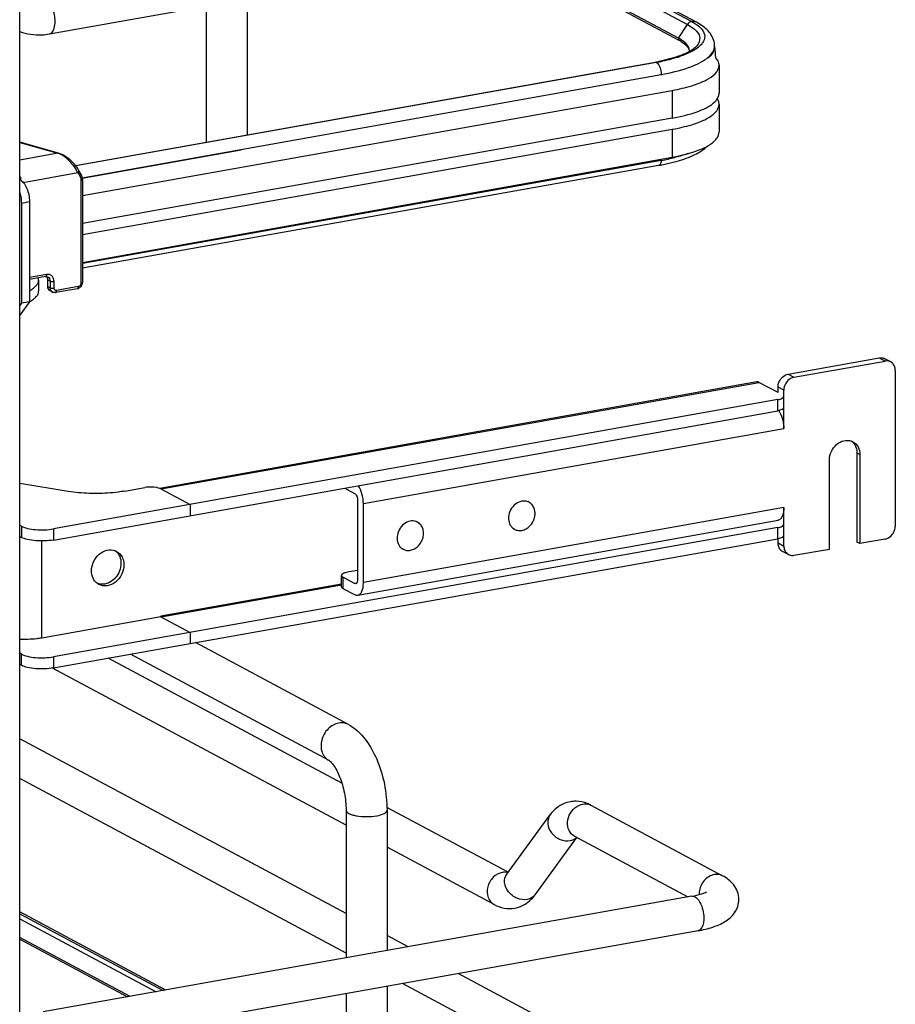
# Model space of a CAD drawing. Units: inches. Extents: x 0 to 17, y 0 to 11.
# Drawn here: x 4.8 to 5.5, y 6.3 to 7.1 of the extents above; entities that cross this region are included whole.
import ezdxf

# ---------------------------------------------------------------- set-up
doc = ezdxf.new("R2010")
doc.units = ezdxf.units.IN
doc.header["$LTSCALE"] = 0.935
doc.header["$MEASUREMENT"] = 0
doc.layers.get('0').update_dxf_attribs({"linetype": 'CONTINUOUS'})

msp = doc.modelspace()

# ---------------------------------------------------------------- linework, layer by layer
at = {"color": 7, "linetype": 'Continuous'}
for p, q in [((4.77845, 3.6346), (4.77845, 7.75188)), ((4.80343, 7.09561), (5.34917, 7.19298)), ((5.33283, 7.09195), (5.19535, 7.16553)), ((5.21726, 7.16944), (5.34027, 7.10361)), ((5.2232, 7.1705), (5.34382, 7.10602)), ((5.34777, 7.10544), (5.22546, 7.1709)), ((5.19326, 7.16516), (5.33306, 7.09033)), ((4.96973, 7.12528), (4.96973, 7.01065)), ((4.93528, 7.11913), (4.93528, 7.0045)), ((5.33283, 7.09195), (5.34027, 7.10361)), ((5.34027, 7.10361), (5.3434, 7.10174)), ((5.3434, 7.10174), (5.34597, 7.09982)), ((5.34382, 7.10602), (5.34691, 7.1042)), ((5.33486, 7.08931), (5.33785, 7.08719)), ((5.33785, 7.08719), (5.33902, 7.08612)), ((5.33969, 7.08683), (5.33789, 7.0886)), ((5.34203, 7.08134), (5.34177, 7.08319)), ((5.34719, 7.08289), (5.34438, 7.08118)), ((5.34956, 7.08463), (5.34719, 7.08289)), ((5.36291, 7.08313), (5.36226, 7.08112)), ((5.36309, 7.08549), (5.36309, 7.08488)), ((5.34379, 7.08203), (5.33921, 7.07953)), ((4.82542, 6.9849), (5.31305, 7.0719)), ((5.31404, 7.07167), (4.82568, 6.98458)), ((5.31305, 7.0719), (5.31392, 7.07174)), ((5.31562, 7.07024), (5.3161, 7.06954)), ((5.36686, 7.06926), (5.36686, 7.04586)), ((4.83096, 6.97454), (5.31822, 7.06148)), ((5.31822, 7.06148), (5.31822, 7.06087)), ((4.83122, 6.95965), (5.32749, 7.04819)), ((5.32749, 7.04819), (5.32749, 7.02478)), ((5.36656, 7.03862), (5.36539, 7.04118)), ((5.36656, 7.04374), (5.36686, 7.04586)), ((5.36212, 7.03754), (5.36404, 7.0394)), ((5.36686, 7.0365), (5.36656, 7.03862)), ((5.36686, 7.0365), (5.36686, 7.01309)), ((5.32749, 7.02478), (4.83122, 6.93624)), ((4.83122, 6.92688), (5.32749, 7.01542)), ((5.32749, 7.01542), (5.32749, 6.99202)), ((4.81121, 6.9953), (4.77845, 7.00447)), ((4.77845, 7.00425), (4.81055, 6.99527)), ((4.81055, 6.99527), (4.77845, 6.98954)), ((4.81121, 6.9953), (4.81055, 6.99527)), ((4.96483, 6.99782), (4.83106, 6.97395)), ((4.83122, 6.90348), (5.32749, 6.99202)), ((5.31822, 6.98926), (4.83122, 6.90237)), ((5.31587, 6.98498), (4.83122, 6.89851)), ((5.32133, 6.98604), (5.3316, 6.98857)), ((4.77845, 6.97522), (4.77922, 6.97536)), ((4.78146, 6.97077), (4.82731, 6.97895)), ((4.82731, 6.97895), (4.82921, 6.97557)), ((4.82999, 6.97242), (4.82999, 6.88582)), ((4.83122, 6.97308), (4.83122, 6.88648)), ((4.77981, 6.95339), (4.78663, 6.95461)), ((4.77981, 6.95339), (4.77981, 6.86915)), ((4.78663, 6.95461), (4.78663, 6.87036)), ((4.80095, 6.89328), (4.78663, 6.89073)), ((4.80015, 6.89152), (4.78663, 6.8891)), ((4.79434, 6.88854), (4.79402, 6.89042)), ((4.79434, 6.88854), (4.79434, 6.87918)), ((4.80015, 6.89152), (4.80087, 6.89157)), ((4.80087, 6.89157), (4.80204, 6.89126)), ((4.80088, 6.89157), (4.80132, 6.89088)), ((4.80177, 6.88886), (4.80177, 6.88325)), ((4.80398, 6.88768), (4.80177, 6.88886)), ((4.80398, 6.88768), (4.80398, 6.88206)), ((4.80734, 6.88178), (4.80734, 6.8874)), ((4.80398, 6.88206), (4.80177, 6.88325)), ((4.80592, 6.87848), (4.80371, 6.87967)), ((4.82695, 6.88132), (4.80868, 6.87806)), ((4.82775, 6.88308), (4.80948, 6.87982)), ((4.78663, 6.87036), (4.77845, 6.85917)), ((4.77981, 6.86915), (4.77845, 6.86728)), ((4.78663, 6.87036), (4.77981, 6.86915)), ((5.42494, 6.8094), (5.50166, 6.82308)), ((5.42987, 6.80676), (5.50658, 6.82045)), ((5.50166, 6.82308), (5.50658, 6.82045)), ((5.51122, 6.81977), (5.5063, 6.8224)), ((5.42494, 6.8094), (5.42987, 6.80676)), ((5.5151, 6.81261), (5.5151, 6.68156)), ((5.39857, 6.80286), (4.89645, 6.71328)), ((4.89748, 6.71279), (5.40039, 6.80251)), ((5.41642, 6.79393), (5.40039, 6.80251)), ((5.41642, 6.79393), (5.41642, 6.79852)), ((5.42134, 6.79588), (5.41642, 6.79852)), ((5.42134, 6.76359), (5.42134, 6.79588)), ((5.41623, 6.78796), (4.80677, 6.67922)), ((5.41623, 6.77859), (5.41623, 6.78796)), ((4.80677, 6.66986), (5.41623, 6.77859)), ((5.0676, 6.70048), (5.42134, 6.76359)), ((5.48281, 6.74308), (5.48281, 6.66819)), ((5.48281, 6.74308), (5.48527, 6.74176)), ((5.4597, 6.66231), (5.4597, 6.7372)), ((5.48527, 6.74176), (5.48527, 6.66687)), ((4.81919, 6.71079), (4.77845, 6.71752)), ((4.86698, 6.71104), (4.88379, 6.71404)), ((4.89363, 6.71404), (4.89126, 6.71434)), ((4.89646, 6.71328), (4.89435, 6.71389)), ((4.89723, 6.71292), (4.89646, 6.71328)), ((4.89748, 6.71279), (4.89693, 6.71303)), ((4.89723, 6.71292), (4.92184, 6.69975)), ((5.05186, 6.71359), (5.06022, 6.70912)), ((5.06268, 6.70312), (5.06268, 6.63666)), ((5.20692, 6.70158), (5.2058, 6.70218)), ((4.92184, 6.69975), (4.92184, 6.69039)), ((5.0676, 6.63402), (5.0676, 6.70048)), ((5.42134, 6.69713), (5.0676, 6.63402)), ((5.42134, 6.66483), (5.42134, 6.69713)), ((5.06281, 6.62344), (5.41655, 6.68654)), ((5.11315, 6.68485), (5.11204, 6.68545)), ((5.41642, 6.68629), (5.41609, 6.68646)), ((5.41642, 6.68629), (5.41642, 6.68652)), ((4.77988, 6.68145), (4.77845, 6.68221)), ((4.77988, 6.68145), (4.77988, 6.67209)), ((5.41623, 6.68031), (4.80677, 6.57157)), ((4.80677, 6.67922), (4.80677, 6.66986)), ((5.19476, 6.67887), (5.19364, 6.67946)), ((5.41623, 6.67095), (5.41623, 6.68031)), ((4.77845, 6.67285), (4.77988, 6.67209)), ((4.79708, 6.5874), (4.79708, 6.66905)), ((4.80677, 6.56221), (5.41623, 6.67095)), ((5.41642, 6.66746), (5.41642, 6.67095)), ((5.50658, 6.67068), (5.48527, 6.66687)), ((5.101, 6.66214), (5.09988, 6.66274)), ((5.41642, 6.66746), (5.42134, 6.66483)), ((5.42522, 6.65767), (5.4203, 6.66031)), ((5.42986, 6.65699), (5.4597, 6.66231)), ((5.48527, 6.66687), (5.48281, 6.66819)), ((5.06268, 6.64427), (5.05398, 6.64272)), ((5.04939, 6.64087), (5.04906, 6.64008)), ((5.04906, 6.63072), (5.04906, 6.64008)), ((5.05037, 6.63856), (5.05037, 6.6292)), ((5.06022, 6.63329), (5.05037, 6.63856)), ((5.04906, 6.63283), (4.89723, 6.60574)), ((4.89748, 6.60514), (5.04906, 6.63218)), ((5.05037, 6.6292), (5.06022, 6.62393)), ((5.06183, 6.63358), (5.06022, 6.63329)), ((5.06108, 6.63313), (5.06022, 6.63329)), ((4.89719, 6.60527), (4.79708, 6.5874)), ((4.89719, 6.60578), (4.89719, 6.60527)), ((4.89748, 6.60514), (4.89723, 6.60574)), ((4.89723, 6.60527), (4.92184, 6.5921)), ((4.92184, 6.5921), (4.92184, 6.58274)), ((5.05499, 6.51466), (4.92631, 6.58354)), ((4.77988, 6.5738), (4.77845, 6.57457)), ((4.77988, 6.56444), (4.77988, 6.5738)), ((4.80677, 6.57157), (4.80677, 6.56221)), ((5.04955, 6.46518), (4.85289, 6.57044)), ((5.03874, 6.48429), (4.87156, 6.57377)), ((4.77845, 6.5652), (4.77988, 6.56444)), ((5.05302, 6.42983), (4.80594, 6.56208)), ((5.05302, 6.35567), (4.77845, 6.50262)), ((5.05302, 6.32217), (4.77845, 6.46913)), ((5.18934, 6.39036), (5.08741, 6.44491)), ((5.25903, 6.44666), (5.36976, 6.38739)), ((5.05302, 6.4425), (5.05302, 6.3183)), ((5.08747, 6.4425), (5.08747, 6.32445)), ((5.18825, 6.38887), (5.22449, 6.4384)), ((5.2451, 6.42062), (5.34046, 6.36958)), ((5.21208, 6.37144), (5.24723, 6.41948)), ((5.17754, 6.36318), (5.08747, 6.41139)), ((5.18915, 6.39011), (5.18623, 6.39042)), ((5.34399, 6.37021), (4.79825, 6.27285)), ((4.90142, 6.29125), (4.77845, 6.35707)), ((4.77845, 6.35538), (4.89904, 6.29083)), ((4.77845, 6.35122), (4.89322, 6.28979)), ((5.34917, 6.34114), (4.80343, 6.24378)), ((5.10537, 6.32764), (5.08747, 6.33723)), ((4.87131, 6.28588), (4.77845, 6.33559)), ((4.77845, 6.33409), (4.86922, 6.28551)), ((5.36976, 6.18613), (5.1474, 6.30515)), ((5.34046, 6.16833), (5.10047, 6.29677)), ((5.05302, 6.28831), (5.05302, 6.16168)), ((5.08747, 6.29445), (5.08747, 6.16168))]:
    msp.add_line(p, q, dxfattribs=at)
for points in [[(5.33283, 7.09195), (5.33278, 7.09188), (5.33274, 7.0918), (5.3327, 7.09171), (5.33267, 7.09163), (5.33264, 7.09154), (5.33262, 7.09146), (5.33261, 7.09137), (5.3326, 7.09128), (5.3326, 7.09119)], [(4.82823, 6.98082), (4.82791, 6.98136), (4.82732, 6.98231), (4.82667, 6.98327), (4.82597, 6.98422), (4.82521, 6.98517), (4.82442, 6.9861), (4.82358, 6.98701), (4.82271, 6.9879), (4.82182, 6.98876), (4.8209, 6.98959), (4.81996, 6.99038), (4.81901, 6.99113), (4.81805, 6.99183), (4.8171, 6.99248), (4.81615, 6.99308), (4.81521, 6.99362), (4.81428, 6.9941), (4.81338, 6.99452), (4.81251, 6.99487), (4.81167, 6.99517), (4.81121, 6.9953)], [(4.83122, 6.97308), (4.83122, 6.97322), (4.83119, 6.97386), (4.83112, 6.97449), (4.831, 6.9751), (4.83085, 6.9757), (4.83066, 6.97628), (4.83042, 6.97684), (4.83015, 6.97738), (4.82823, 6.98081)], [(4.82695, 6.88132), (4.8273, 6.8814), (4.82774, 6.88153), (4.82817, 6.88171), (4.82858, 6.88193), (4.82898, 6.88219), (4.82936, 6.88248), (4.82971, 6.88281), (4.83002, 6.88317), (4.83031, 6.88355), (4.83056, 6.88396), (4.83077, 6.88438), (4.83094, 6.88482), (4.83107, 6.88527), (4.83116, 6.88572), (4.83121, 6.88617), (4.83122, 6.88648)]]:
    msp.add_lwpolyline(points, dxfattribs=at)
for centre, radius, start, end in [((5.31483, 7.05829), 0.03817, 60.26077, 61.85582), ((5.3162, 7.05876), 0.03579, 58.58365, 61.90188), ((5.34674, 7.08549), 0.01635, 359.99454, 8.75694), ((5.35431, 7.08489), 0.00877, 348.41592, 359.9216), ((5.3545, 7.08549), 0.00858, 359.27158, 359.97781), ((5.0765, 7.04911), 0.28888, 5.26057, 7.11579), ((5.33549, 7.08134), 0.00654, 356.66465, 359.98195), ((5.28309, 7.23982), 0.17057, 280.11528, 280.43084), ((5.28463, 7.23161), 0.16221, 280.42212, 281.73156), ((5.28458, 7.23709), 0.16802, 280.09793, 281.94665), ((4.80675, 6.98297), 0.01287, 69.25378, 72.84811), ((5.29046, 7.14942), 0.16253, 281.94021, 283.94905), ((5.28387, 7.16441), 0.18227, 280.11097, 281.10217), ((5.28573, 7.17169), 0.1853, 280.09793, 281.94665), ((4.82123, 7.02236), 0.49809, 356.18935, 356.3184), ((5.28573, 7.1549), 0.17257, 281.10359, 281.9051), ((4.74922, 6.97027), 0.03042, 4.02369, 9.62044), ((5.50802, 6.81379), 0.00678, 47.40189, 61.77287), ((5.41254, 6.80864), 0.02101, 280.11437, 280.66733), ((5.404, 6.7694), 0.01599, 32.17385, 35.78001), ((5.40201, 6.76814), 0.01835, 29.03793, 32.18809), ((5.47472, 6.74365), 0.01003, 61.84461, 69.71604), ((5.47218, 6.74486), 0.01017, 48.79816, 53.72839), ((5.47203, 6.74469), 0.01039, 42.88577, 48.78117), ((4.8901, 6.69419), 0.02015, 77.82176, 79.91542), ((5.20276, 6.69381), 0.00881, 61.87124, 72.5659), ((5.109, 6.67709), 0.00881, 61.87109, 72.56575), ((5.19892, 6.68663), 0.00881, 231.29398, 241.81648), ((5.41254, 6.70099), 0.02101, 280.1144, 280.66158), ((5.41254, 6.69163), 0.02101, 280.1144, 280.66108), ((4.85485, 6.65085), 0.01074, 61.86895, 69.19202), ((5.10516, 6.6699), 0.00881, 231.29383, 241.81633), ((5.4235, 6.66628), 0.00678, 227.40189, 241.77287), ((4.85159, 6.65142), 0.01184, 31.30287, 38.30799), ((5.42843, 6.66365), 0.00678, 227.40189, 241.77287), ((4.85009, 6.64196), 0.01067, 234.37654, 241.845), ((5.24607, 6.42473), 0.02531, 88.92551, 99.8953), ((5.24454, 6.41964), 0.03066, 61.78856, 68.1998), ((5.25428, 6.43779), 0.01005, 61.83106, 66.37791), ((5.18657, 6.37874), 0.01169, 91.63255, 100.13721), ((5.36576, 6.37208), 0.01575, 174.3361, 179.96401), ((5.365, 6.37209), 0.015, 179.99893, 182.00795)]:
    msp.add_arc(centre, radius, start, end, dxfattribs=at)
for points, knots in [([(4.80822, 7.10619), (4.80822, 7.10996), (4.80697, 7.11647), (4.80338, 7.12282), (4.80084, 7.12419)], [0, 0, 0, 0, 0.566011, 1, 1, 1, 1]), ([(4.80343, 7.09561), (4.80415, 7.09574), (4.80615, 7.09692), (4.80787, 7.10088), (4.80822, 7.10426), (4.80822, 7.10619)], [0, 0, 0, 0, 0.178225, 0.528997, 1, 1, 1, 1]), ([(5.34597, 7.09982), (5.34811, 7.098), (5.35211, 7.09326), (5.34968, 7.08746), (5.34803, 7.08554)], [0, 0, 0, 0, 0.525584, 1, 1, 1, 1]), ([(5.34691, 7.1042), (5.34751, 7.10381), (5.3496, 7.10234), (5.35153, 7.10059), (5.35263, 7.09911)], [0, 0, 0, 0, 0.279992, 1, 1, 1, 1]), ([(5.3629, 7.08798), (5.36232, 7.09174), (5.35809, 7.0991), (5.35138, 7.1035), (5.34777, 7.10544)], [0, 0, 0, 0, 0.48141, 1, 1, 1, 1]), ([(4.77843, 7.09773), (4.78431, 7.09553), (4.79296, 7.09427), (4.80133, 7.09523), (4.80343, 7.09561)], [0, 0, 0, 0, 0.746172, 1, 1, 1, 1]), ([(5.35263, 7.09911), (5.3538, 7.09755), (5.35553, 7.09372), (5.35402, 7.08979), (5.35294, 7.08821)], [0, 0, 0, 0, 0.503961, 1, 1, 1, 1]), ([(5.33902, 7.08612), (5.33945, 7.08569), (5.34078, 7.0842), (5.34171, 7.08223), (5.34176, 7.08082)], [0, 0, 0, 0, 0.299568, 1, 1, 1, 1]), ([(5.34803, 7.08554), (5.34778, 7.08525), (5.34651, 7.08392), (5.34501, 7.08282), (5.34379, 7.08203)], [0, 0, 0, 0, 0.208921, 1, 1, 1, 1]), ([(5.35294, 7.08821), (5.35272, 7.0879), (5.35173, 7.08659), (5.35053, 7.08544), (5.34956, 7.08463)], [0, 0, 0, 0, 0.230525, 1, 1, 1, 1]), ([(5.33921, 7.07953), (5.33775, 7.07884), (5.33078, 7.07591), (5.32343, 7.07399), (5.31761, 7.07278)], [0, 0, 0, 0, 0.213622, 1, 1, 1, 1]), ([(5.31822, 7.06148), (5.32593, 7.06285), (5.33915, 7.06599), (5.35185, 7.07154), (5.35644, 7.07502)], [0, 0, 0, 0, 0.575877, 1, 1, 1, 1]), ([(5.33752, 7.07799), (5.33619, 7.07746), (5.33026, 7.0753), (5.32413, 7.07372), (5.31936, 7.07271)], [0, 0, 0, 0, 0.226869, 1, 1, 1, 1]), ([(5.34438, 7.08118), (5.34387, 7.0809), (5.34163, 7.07972), (5.33932, 7.0787), (5.33752, 7.07799)], [0, 0, 0, 0, 0.233991, 1, 1, 1, 1]), ([(5.35644, 7.07502), (5.35704, 7.07547), (5.35912, 7.07717), (5.36095, 7.07923), (5.36186, 7.08092)], [0, 0, 0, 0, 0.28163, 1, 1, 1, 1]), ([(5.36226, 7.08112), (5.36202, 7.08059), (5.36079, 7.07832), (5.35894, 7.07644), (5.35739, 7.07516)], [0, 0, 0, 0, 0.222743, 1, 1, 1, 1]), ([(5.36686, 7.06926), (5.36686, 7.06979), (5.36661, 7.07213), (5.36532, 7.07424), (5.36414, 7.07559)], [0, 0, 0, 0, 0.230471, 1, 1, 1, 1]), ([(5.3161, 7.06954), (5.31644, 7.06899), (5.31768, 7.06648), (5.31822, 7.06363), (5.31822, 7.06148)], [0, 0, 0, 0, 0.231247, 1, 1, 1, 1]), ([(5.32749, 7.04819), (5.33299, 7.04917), (5.34302, 7.05153), (5.35684, 7.05649), (5.36686, 7.06389), (5.36686, 7.06926)], [0, 0, 0, 0, 0.361563, 0.652603, 1, 1, 1, 1]), ([(5.36404, 7.0394), (5.36434, 7.03974), (5.36541, 7.04105), (5.36623, 7.04257), (5.36656, 7.04374)], [0, 0, 0, 0, 0.273468, 1, 1, 1, 1]), ([(5.32749, 7.02478), (5.33459, 7.02605), (5.34662, 7.02894), (5.35818, 7.0342), (5.36212, 7.03754)], [0, 0, 0, 0, 0.582658, 1, 1, 1, 1]), ([(5.32749, 7.01542), (5.33299, 7.0164), (5.34302, 7.01876), (5.35684, 7.02373), (5.36686, 7.03113), (5.36686, 7.0365)], [0, 0, 0, 0, 0.361563, 0.652603, 1, 1, 1, 1]), ([(5.36418, 7.0068), (5.3646, 7.00729), (5.36601, 7.00911), (5.36686, 7.01143), (5.36686, 7.01309)], [0, 0, 0, 0, 0.280469, 1, 1, 1, 1]), ([(5.32749, 6.99202), (5.33534, 6.99342), (5.34817, 6.99657), (5.36068, 7.00276), (5.36418, 7.0068)], [0, 0, 0, 0, 0.59884, 1, 1, 1, 1]), ([(5.3316, 6.98857), (5.33668, 6.99004), (5.34576, 6.99323), (5.3541, 6.99838), (5.35718, 7.00141)], [0, 0, 0, 0, 0.550205, 1, 1, 1, 1]), ([(4.82731, 6.97895), (4.82562, 6.98257), (4.82196, 6.98751), (4.81613, 6.99253), (4.8129, 6.99441), (4.81131, 6.99501)], [0, 0, 0, 0, 0.519788, 0.77936, 1, 1, 1, 1]), ([(5.34126, 6.99514), (5.34036, 6.99482), (5.33653, 6.99352), (5.33264, 6.99242), (5.32964, 6.99168)], [0, 0, 0, 0, 0.236191, 1, 1, 1, 1]), ([(5.31822, 6.98926), (5.31818, 6.98871), (5.31797, 6.98712), (5.31697, 6.98517), (5.31587, 6.98498)], [0, 0, 0, 0, 0.331387, 1, 1, 1, 1]), ([(4.82731, 6.97895), (4.82748, 6.97909), (4.82799, 6.97953), (4.82847, 6.98038), (4.82823, 6.98081)], [0, 0, 0, 0, 0.303354, 1, 1, 1, 1]), ([(4.83012, 6.97743), (4.83019, 6.97731), (4.83025, 6.97687), (4.82988, 6.97619), (4.82946, 6.97577), (4.82921, 6.97557)], [0, 0, 0, 0, 0.19114, 0.56385, 1, 1, 1, 1]), ([(4.82921, 6.97557), (4.82933, 6.97534), (4.8298, 6.97435), (4.82999, 6.97324), (4.82999, 6.97242)], [0, 0, 0, 0, 0.243143, 1, 1, 1, 1]), ([(4.77925, 6.9726), (4.78038, 6.972), (4.78249, 6.96982), (4.78472, 6.96555), (4.78624, 6.9603), (4.78663, 6.95651), (4.78663, 6.95461)], [0, 0, 0, 0, 0.190221, 0.436008, 0.716542, 1, 1, 1, 1]), ([(4.82999, 6.97242), (4.83029, 6.97247), (4.83072, 6.97256), (4.83122, 6.97289), (4.83122, 6.97308)], [0, 0, 0, 0, 0.623445, 1, 1, 1, 1]), ([(4.77845, 6.96225), (4.77912, 6.96009), (4.77969, 6.95712), (4.77981, 6.95413), (4.77981, 6.95339)], [0, 0, 0, 0, 0.754289, 1, 1, 1, 1]), ([(4.80095, 6.89328), (4.80095, 6.89306), (4.80092, 6.89243), (4.80059, 6.89159), (4.80015, 6.89152)], [0, 0, 0, 0, 0.336316, 1, 1, 1, 1]), ([(4.80734, 6.8874), (4.80734, 6.88828), (4.80705, 6.89001), (4.80563, 6.89215), (4.80343, 6.89338), (4.80176, 6.89342), (4.80095, 6.89328)], [0, 0, 0, 0, 0.266535, 0.51423, 0.753276, 1, 1, 1, 1]), ([(4.78663, 6.87972), (4.78779, 6.88033), (4.78984, 6.88158), (4.79235, 6.88375), (4.79395, 6.88606), (4.79434, 6.88776), (4.79434, 6.88854)], [0, 0, 0, 0, 0.320276, 0.586788, 0.807391, 1, 1, 1, 1]), ([(4.80132, 6.89088), (4.80139, 6.89073), (4.80166, 6.89009), (4.80177, 6.88939), (4.80177, 6.88886)], [0, 0, 0, 0, 0.242453, 1, 1, 1, 1]), ([(4.80204, 6.89126), (4.80264, 6.89094), (4.80368, 6.88986), (4.80398, 6.88841), (4.80398, 6.88768)], [0, 0, 0, 0, 0.478813, 1, 1, 1, 1]), ([(4.80398, 6.88768), (4.80443, 6.88744), (4.8056, 6.88727), (4.80673, 6.88729), (4.80734, 6.8874)], [0, 0, 0, 0, 0.450985, 1, 1, 1, 1]), ([(4.82999, 6.88582), (4.82999, 6.88519), (4.82951, 6.88393), (4.82836, 6.88319), (4.82775, 6.88308)], [0, 0, 0, 0, 0.504513, 1, 1, 1, 1]), ([(4.83122, 6.88648), (4.83122, 6.8863), (4.83072, 6.88596), (4.83029, 6.88588), (4.82999, 6.88582)], [0, 0, 0, 0, 0.376552, 1, 1, 1, 1]), ([(4.78663, 6.87036), (4.78779, 6.87097), (4.78984, 6.87221), (4.79235, 6.87439), (4.79395, 6.8767), (4.79434, 6.8784), (4.79434, 6.87918)], [0, 0, 0, 0, 0.320292, 0.586798, 0.807387, 1, 1, 1, 1]), ([(4.80177, 6.88325), (4.80177, 6.88251), (4.80207, 6.88107), (4.80311, 6.87999), (4.80371, 6.87967)], [0, 0, 0, 0, 0.521141, 1, 1, 1, 1]), ([(4.80398, 6.88206), (4.80443, 6.88182), (4.8056, 6.88165), (4.80673, 6.88167), (4.80734, 6.88178)], [0, 0, 0, 0, 0.451072, 1, 1, 1, 1]), ([(4.80398, 6.88206), (4.80398, 6.88188), (4.80402, 6.88119), (4.80421, 6.8805), (4.80444, 6.88004)], [0, 0, 0, 0, 0.258825, 1, 1, 1, 1]), ([(4.80444, 6.88004), (4.80452, 6.87988), (4.80489, 6.87925), (4.80545, 6.87874), (4.80592, 6.87848)], [0, 0, 0, 0, 0.257897, 1, 1, 1, 1]), ([(4.80948, 6.87982), (4.80921, 6.87978), (4.80865, 6.87979), (4.80766, 6.88034), (4.80735, 6.88123), (4.80734, 6.88178)], [0, 0, 0, 0, 0.249487, 0.491208, 1, 1, 1, 1]), ([(4.80868, 6.87806), (4.8088, 6.87808), (4.80913, 6.87828), (4.80942, 6.87894), (4.80948, 6.8795), (4.80948, 6.87982)], [0, 0, 0, 0, 0.178227, 0.529136, 1, 1, 1, 1]), ([(4.82775, 6.88308), (4.82775, 6.88287), (4.82772, 6.88225), (4.8274, 6.8814), (4.82695, 6.88132)], [0, 0, 0, 0, 0.316274, 1, 1, 1, 1]), ([(5.50166, 6.82308), (5.50206, 6.82315), (5.50364, 6.82332), (5.50527, 6.82295), (5.5063, 6.8224)], [0, 0, 0, 0, 0.259022, 1, 1, 1, 1]), ([(5.51122, 6.81977), (5.51019, 6.82032), (5.50856, 6.82068), (5.50698, 6.82052), (5.50658, 6.82045)], [0, 0, 0, 0, 0.740978, 1, 1, 1, 1]), ([(5.5151, 6.81261), (5.5151, 6.81378), (5.51472, 6.81608), (5.51341, 6.81804), (5.51261, 6.81878)], [0, 0, 0, 0, 0.518299, 1, 1, 1, 1]), ([(5.41892, 6.80558), (5.41931, 6.80608), (5.42093, 6.80785), (5.4232, 6.80909), (5.42494, 6.8094)], [0, 0, 0, 0, 0.263199, 1, 1, 1, 1]), ([(5.41642, 6.79852), (5.41642, 6.79914), (5.41665, 6.80166), (5.41774, 6.80408), (5.41892, 6.80558)], [0, 0, 0, 0, 0.245983, 1, 1, 1, 1]), ([(5.42384, 6.80295), (5.42344, 6.80244), (5.42205, 6.80033), (5.42134, 6.79776), (5.42134, 6.79588)], [0, 0, 0, 0, 0.254362, 1, 1, 1, 1]), ([(5.42987, 6.80676), (5.4293, 6.80666), (5.42697, 6.80599), (5.42497, 6.80439), (5.42384, 6.80295)], [0, 0, 0, 0, 0.239335, 1, 1, 1, 1]), ([(5.41643, 6.78799), (5.41762, 6.78822), (5.41932, 6.78856), (5.42115, 6.78994), (5.42115, 6.79059)], [0, 0, 0, 0, 0.650629, 1, 1, 1, 1]), ([(5.42115, 6.78123), (5.42115, 6.78056), (5.41922, 6.77915), (5.41746, 6.77882), (5.41623, 6.77859)], [0, 0, 0, 0, 0.347982, 1, 1, 1, 1]), ([(5.41804, 6.77705), (5.41915, 6.77506), (5.42074, 6.77063), (5.42134, 6.76597), (5.42134, 6.76359)], [0, 0, 0, 0, 0.487215, 1, 1, 1, 1]), ([(5.4597, 6.7372), (5.4597, 6.73963), (5.46087, 6.74458), (5.46529, 6.7505), (5.47152, 6.75395), (5.47622, 6.75379), (5.47819, 6.75306)], [0, 0, 0, 0, 0.261759, 0.52635, 0.774254, 1, 1, 1, 1]), ([(5.47945, 6.7525), (5.48123, 6.75154), (5.48436, 6.74829), (5.48527, 6.74396), (5.48527, 6.74176)], [0, 0, 0, 0, 0.478851, 1, 1, 1, 1]), ([(5.47964, 6.75176), (5.48067, 6.75065), (5.48231, 6.74787), (5.48281, 6.7447), (5.48281, 6.74308)], [0, 0, 0, 0, 0.482918, 1, 1, 1, 1]), ([(4.84318, 6.709), (4.84111, 6.70899), (4.83308, 6.70911), (4.82506, 6.70982), (4.81919, 6.71079)], [0, 0, 0, 0, 0.258622, 1, 1, 1, 1]), ([(4.86698, 6.71104), (4.86512, 6.71071), (4.85725, 6.70951), (4.84927, 6.70903), (4.84318, 6.709)], [0, 0, 0, 0, 0.236451, 1, 1, 1, 1]), ([(4.89126, 6.71434), (4.89063, 6.71439), (4.88813, 6.71451), (4.88562, 6.71436), (4.88379, 6.71404)], [0, 0, 0, 0, 0.254576, 1, 1, 1, 1]), ([(5.0676, 6.70048), (5.0676, 6.70327), (5.06681, 6.70857), (5.06472, 6.71358), (5.06324, 6.71563)], [0, 0, 0, 0, 0.524236, 1, 1, 1, 1]), ([(5.06022, 6.70912), (5.06059, 6.70891), (5.0613, 6.70819), (5.06233, 6.70621), (5.06268, 6.70437), (5.06268, 6.70312)], [0, 0, 0, 0, 0.190723, 0.437115, 1, 1, 1, 1]), ([(5.20069, 6.70245), (5.1988, 6.70208), (5.19505, 6.70024), (5.19113, 6.69542), (5.1893, 6.68948), (5.18984, 6.68534), (5.19059, 6.68356)], [0, 0, 0, 0, 0.241411, 0.500003, 0.758595, 1, 1, 1, 1]), ([(5.2054, 6.70222), (5.20466, 6.70245), (5.20309, 6.70272), (5.2015, 6.7026), (5.20071, 6.70245)], [0, 0, 0, 0, 0.491905, 1, 1, 1, 1]), ([(5.20096, 6.678), (5.20218, 6.67823), (5.20462, 6.67915), (5.20775, 6.68158), (5.21019, 6.68485), (5.21172, 6.68864), (5.21218, 6.6926), (5.21151, 6.69635), (5.20975, 6.69954), (5.20791, 6.70105), (5.20692, 6.70158)], [0, 0, 0, 0, 0.12219, 0.251411, 0.385044, 0.519024, 0.649178, 0.772566, 0.888671, 1, 1, 1, 1]), ([(5.42134, 6.69713), (5.42134, 6.69578), (5.42116, 6.69329), (5.42025, 6.69), (5.41879, 6.68756), (5.41727, 6.68667), (5.41655, 6.68654)], [0, 0, 0, 0, 0.325017, 0.601777, 0.822257, 1, 1, 1, 1]), ([(5.10693, 6.68572), (5.10504, 6.68536), (5.10129, 6.68351), (5.09736, 6.67869), (5.09553, 6.67275), (5.09608, 6.66861), (5.09682, 6.66684)], [0, 0, 0, 0, 0.241411, 0.500003, 0.758595, 1, 1, 1, 1]), ([(5.11164, 6.68549), (5.1109, 6.68572), (5.10933, 6.686), (5.10774, 6.68587), (5.10695, 6.68572)], [0, 0, 0, 0, 0.491905, 1, 1, 1, 1]), ([(4.77988, 6.68145), (4.78146, 6.6806), (4.78544, 6.67938), (4.78952, 6.67881), (4.79183, 6.67861)], [0, 0, 0, 0, 0.435211, 1, 1, 1, 1]), ([(4.79183, 6.67861), (4.79438, 6.6784), (4.79938, 6.67831), (4.80437, 6.67879), (4.80677, 6.67922)], [0, 0, 0, 0, 0.511778, 1, 1, 1, 1]), ([(5.1072, 6.66127), (5.10842, 6.6615), (5.11086, 6.66243), (5.11399, 6.66485), (5.11643, 6.66812), (5.11795, 6.67191), (5.11841, 6.67587), (5.11775, 6.67963), (5.11599, 6.68281), (5.11415, 6.68432), (5.11315, 6.68485)], [0, 0, 0, 0, 0.12219, 0.251411, 0.385044, 0.519024, 0.649178, 0.772566, 0.888671, 1, 1, 1, 1]), ([(5.19059, 6.68356), (5.1909, 6.68282), (5.19169, 6.68141), (5.1928, 6.68025), (5.19341, 6.67976)], [0, 0, 0, 0, 0.508133, 1, 1, 1, 1]), ([(5.19476, 6.67887), (5.19568, 6.67838), (5.19774, 6.67771), (5.1999, 6.67779), (5.20096, 6.678)], [0, 0, 0, 0, 0.490901, 1, 1, 1, 1]), ([(5.41642, 6.68034), (5.41761, 6.68057), (5.41932, 6.68091), (5.42115, 6.68229), (5.42115, 6.68294)], [0, 0, 0, 0, 0.650644, 1, 1, 1, 1]), ([(5.5126, 6.67449), (5.513, 6.675), (5.51439, 6.6771), (5.5151, 6.67968), (5.5151, 6.68156)], [0, 0, 0, 0, 0.254362, 1, 1, 1, 1]), ([(4.79183, 6.66925), (4.78952, 6.66945), (4.78544, 6.67002), (4.78146, 6.67124), (4.77988, 6.67209)], [0, 0, 0, 0, 0.564789, 1, 1, 1, 1]), ([(4.80677, 6.66986), (4.80437, 6.66943), (4.79938, 6.66895), (4.79438, 6.66904), (4.79183, 6.66925)], [0, 0, 0, 0, 0.488222, 1, 1, 1, 1]), ([(5.42115, 6.67358), (5.42115, 6.67293), (5.41932, 6.67155), (5.41761, 6.67121), (5.41642, 6.67098)], [0, 0, 0, 0, 0.349354, 1, 1, 1, 1]), ([(5.50658, 6.67068), (5.50714, 6.67078), (5.50947, 6.67145), (5.51147, 6.67305), (5.5126, 6.67449)], [0, 0, 0, 0, 0.239335, 1, 1, 1, 1]), ([(4.83885, 6.644), (4.83885, 6.64912), (4.84262, 6.65708), (4.85153, 6.66188), (4.85657, 6.66168), (4.85867, 6.66089)], [0, 0, 0, 0, 0.520926, 0.771684, 1, 1, 1, 1]), ([(4.85992, 6.66032), (4.86186, 6.65928), (4.86407, 6.65694), (4.8652, 6.65418), (4.86544, 6.65343)], [0, 0, 0, 0, 0.73779, 1, 1, 1, 1]), ([(5.09682, 6.66684), (5.09714, 6.66609), (5.09792, 6.66469), (5.09904, 6.66352), (5.09965, 6.66303)], [0, 0, 0, 0, 0.508133, 1, 1, 1, 1]), ([(5.101, 6.66214), (5.10191, 6.66165), (5.10398, 6.66098), (5.10614, 6.66107), (5.1072, 6.66127)], [0, 0, 0, 0, 0.490901, 1, 1, 1, 1]), ([(5.41891, 6.66129), (5.41811, 6.66203), (5.41681, 6.66399), (5.41642, 6.66629), (5.41642, 6.66746)], [0, 0, 0, 0, 0.481701, 1, 1, 1, 1]), ([(5.42134, 6.66483), (5.42134, 6.66365), (5.42173, 6.66136), (5.42303, 6.6594), (5.42384, 6.65866)], [0, 0, 0, 0, 0.518299, 1, 1, 1, 1]), ([(4.8617, 6.65757), (4.86202, 6.65704), (4.86319, 6.65475), (4.86366, 6.65213), (4.86366, 6.65018)], [0, 0, 0, 0, 0.24145, 1, 1, 1, 1]), ([(5.42522, 6.65767), (5.42625, 6.65712), (5.42789, 6.65676), (5.42946, 6.65692), (5.42986, 6.65699)], [0, 0, 0, 0, 0.740978, 1, 1, 1, 1]), ([(4.84387, 6.63328), (4.84229, 6.63442), (4.83963, 6.63776), (4.83885, 6.64189), (4.83885, 6.644)], [0, 0, 0, 0, 0.479985, 1, 1, 1, 1]), ([(4.86612, 6.64887), (4.86612, 6.64612), (4.86473, 6.64057), (4.85955, 6.63408), (4.85233, 6.63066), (4.84711, 6.63145), (4.84505, 6.63255)], [0, 0, 0, 0, 0.263892, 0.529471, 0.775753, 1, 1, 1, 1]), ([(4.86366, 6.65018), (4.86366, 6.64593), (4.86054, 6.63753), (4.8526, 6.63286), (4.84862, 6.6326)], [0, 0, 0, 0, 0.516009, 1, 1, 1, 1]), ([(5.04906, 6.64008), (5.04906, 6.63995), (5.04922, 6.63925), (5.04988, 6.63882), (5.05037, 6.63856)], [0, 0, 0, 0, 0.195549, 1, 1, 1, 1]), ([(5.05398, 6.64272), (5.053, 6.64254), (5.05139, 6.64215), (5.04983, 6.64137), (5.04939, 6.64087)], [0, 0, 0, 0, 0.598793, 1, 1, 1, 1]), ([(5.06268, 6.63666), (5.06268, 6.63621), (5.06261, 6.63496), (5.06195, 6.63328), (5.06108, 6.63313)], [0, 0, 0, 0, 0.336306, 1, 1, 1, 1]), ([(5.05037, 6.6292), (5.05018, 6.62931), (5.0496, 6.62964), (5.04906, 6.63026), (5.04906, 6.63072)], [0, 0, 0, 0, 0.326471, 1, 1, 1, 1]), ([(5.06281, 6.62344), (5.06353, 6.62357), (5.06505, 6.62445), (5.06651, 6.62689), (5.06742, 6.63019), (5.0676, 6.63268), (5.0676, 6.63402)], [0, 0, 0, 0, 0.177691, 0.398189, 0.67496, 1, 1, 1, 1]), ([(5.06022, 6.62393), (5.06043, 6.62382), (5.06124, 6.62345), (5.06217, 6.62332), (5.06281, 6.62344)], [0, 0, 0, 0, 0.271565, 1, 1, 1, 1]), ([(4.79708, 6.5874), (4.79563, 6.58715), (4.78946, 6.58626), (4.7832, 6.58607), (4.77844, 6.58626)], [0, 0, 0, 0, 0.235999, 1, 1, 1, 1]), ([(4.77988, 6.5738), (4.78146, 6.57295), (4.78544, 6.57174), (4.78952, 6.57116), (4.79183, 6.57097)], [0, 0, 0, 0, 0.435211, 1, 1, 1, 1]), ([(4.79183, 6.57097), (4.79438, 6.57075), (4.79938, 6.57066), (4.80437, 6.57114), (4.80677, 6.57157)], [0, 0, 0, 0, 0.511778, 1, 1, 1, 1]), ([(4.79183, 6.5616), (4.78952, 6.5618), (4.78544, 6.56237), (4.78146, 6.56359), (4.77988, 6.56444)], [0, 0, 0, 0, 0.564789, 1, 1, 1, 1]), ([(4.80677, 6.56221), (4.80437, 6.56178), (4.79938, 6.5613), (4.79438, 6.56139), (4.79183, 6.5616)], [0, 0, 0, 0, 0.488222, 1, 1, 1, 1]), ([(5.04686, 6.51586), (5.04353, 6.51526), (5.03704, 6.51148), (5.03174, 6.50204), (5.03161, 6.49137), (5.03605, 6.48573), (5.03874, 6.48429)], [0, 0, 0, 0, 0.251202, 0.519705, 0.773719, 1, 1, 1, 1]), ([(5.05499, 6.51466), (5.05318, 6.51563), (5.05032, 6.51627), (5.04757, 6.51599), (5.04686, 6.51586)], [0, 0, 0, 0, 0.741209, 1, 1, 1, 1]), ([(5.05499, 6.51466), (5.06608, 6.50873), (5.07818, 6.49052), (5.08588, 6.46462), (5.08747, 6.44987), (5.08747, 6.4425)], [0, 0, 0, 0, 0.461635, 0.729406, 1, 1, 1, 1]), ([(5.03874, 6.48429), (5.03914, 6.48408), (5.04038, 6.48298), (5.04392, 6.47885), (5.04832, 6.46996), (5.05202, 6.45701), (5.05302, 6.44735), (5.05302, 6.4425)], [0, 0, 0, 0, 0.030349, 0.108407, 0.360873, 0.678311, 1, 1, 1, 1]), ([(5.24172, 6.44966), (5.23998, 6.44935), (5.23324, 6.4474), (5.22755, 6.44259), (5.22449, 6.4384)], [0, 0, 0, 0, 0.254073, 1, 1, 1, 1]), ([(5.2451, 6.42062), (5.24316, 6.42166), (5.23982, 6.42538), (5.23833, 6.43529), (5.24279, 6.44291), (5.24704, 6.44566)], [0, 0, 0, 0, 0.22731, 0.477128, 1, 1, 1, 1]), ([(5.05302, 6.4425), (5.05302, 6.44133), (5.05521, 6.43971), (5.05823, 6.43862), (5.06327, 6.43745), (5.07023, 6.43698), (5.07602, 6.43739), (5.07885, 6.43789)], [0, 0, 0, 0, 0.128441, 0.236048, 0.369688, 0.684753, 1, 1, 1, 1]), ([(5.07885, 6.43789), (5.08102, 6.43828), (5.0841, 6.43887), (5.08747, 6.44133), (5.08747, 6.4425)], [0, 0, 0, 0, 0.651987, 1, 1, 1, 1]), ([(5.22449, 6.4384), (5.22303, 6.4364), (5.22177, 6.43069), (5.22556, 6.42282), (5.23269, 6.41741), (5.23883, 6.41646), (5.24162, 6.41696)], [0, 0, 0, 0, 0.222305, 0.475074, 0.745533, 1, 1, 1, 1]), ([(5.18451, 6.39024), (5.18165, 6.38973), (5.17608, 6.38649), (5.17155, 6.37839), (5.17143, 6.36925), (5.17524, 6.36442), (5.17754, 6.36318)], [0, 0, 0, 0, 0.25125, 0.519751, 0.773745, 1, 1, 1, 1]), ([(5.20539, 6.36743), (5.2026, 6.36694), (5.19645, 6.36788), (5.18932, 6.37329), (5.18553, 6.38116), (5.18679, 6.38688), (5.18825, 6.38887)], [0, 0, 0, 0, 0.25442, 0.524999, 0.777774, 1, 1, 1, 1]), ([(5.36279, 6.38842), (5.35953, 6.38783), (5.35328, 6.38383), (5.35043, 6.37713), (5.35008, 6.37364)], [0, 0, 0, 0, 0.485515, 1, 1, 1, 1]), ([(5.38349, 6.36753), (5.38349, 6.37187), (5.38027, 6.38041), (5.3733, 6.38549), (5.36976, 6.38739)], [0, 0, 0, 0, 0.519181, 1, 1, 1, 1]), ([(5.34399, 6.37021), (5.34671, 6.3707), (5.3509, 6.37167), (5.35498, 6.37318), (5.3563, 6.37398)], [0, 0, 0, 0, 0.641568, 1, 1, 1, 1]), ([(5.34399, 6.37021), (5.3468, 6.37071), (5.35115, 6.36538), (5.35331, 6.35874), (5.35396, 6.35407), (5.35396, 6.35173)], [0, 0, 0, 0, 0.384902, 0.685171, 1, 1, 1, 1]), ([(5.34917, 6.34114), (5.35334, 6.34189), (5.36114, 6.34372), (5.37195, 6.34827), (5.38086, 6.3558), (5.38349, 6.36357), (5.38349, 6.36753)], [0, 0, 0, 0, 0.271645, 0.511718, 0.746396, 1, 1, 1, 1]), ([(5.35396, 6.35173), (5.35396, 6.35039), (5.35376, 6.34664), (5.35178, 6.34161), (5.34917, 6.34114)], [0, 0, 0, 0, 0.336035, 1, 1, 1, 1])]:
    msp.add_open_spline(points, degree=3, knots=knots, dxfattribs=at)
for points in [[(5.34361, 7.10598), (5.34226, 7.10574), (5.341, 7.10476), (5.34027, 7.10361)], [(5.34777, 7.10544), (5.3466, 7.10607), (5.34513, 7.10625), (5.34382, 7.10602)], [(5.3326, 7.09119), (5.3326, 7.09086), (5.33273, 7.0903), (5.33306, 7.09031)], [(5.33789, 7.0886), (5.33662, 7.08968), (5.33521, 7.09061), (5.33376, 7.09144)], [(5.34177, 7.08319), (5.34139, 7.08454), (5.34061, 7.08578), (5.33969, 7.08683)], [(5.36186, 7.08092), (5.3626, 7.08228), (5.36307, 7.08384), (5.36309, 7.08539)], [(5.31404, 7.07167), (5.31467, 7.07134), (5.31519, 7.0708), (5.31562, 7.07024)], [(4.80868, 6.87806), (4.80776, 6.8779), (4.80674, 6.87805), (4.80592, 6.87848)], [(5.40039, 6.80251), (5.39985, 6.80281), (5.39918, 6.80297), (5.39857, 6.80286)], [(4.85867, 6.66088), (4.85949, 6.66028), (4.86024, 6.65956), (4.86088, 6.65876)], [(4.86544, 6.65343), (4.8659, 6.65197), (4.86612, 6.65041), (4.86612, 6.64887)], [(4.84862, 6.6326), (4.84703, 6.6325), (4.84537, 6.63272), (4.84388, 6.63328)], [(5.25592, 6.44811), (5.25296, 6.44929), (5.24973, 6.44997), (5.24654, 6.45003)], [(5.24704, 6.44566), (5.24855, 6.44664), (5.25028, 6.44736), (5.25206, 6.44768)], [(5.25206, 6.44768), (5.25413, 6.44805), (5.25639, 6.44784), (5.25831, 6.44701)], [(5.24162, 6.41696), (5.2436, 6.41731), (5.24558, 6.41821), (5.24706, 6.41956)], [(5.36976, 6.38739), (5.36769, 6.3885), (5.3651, 6.38883), (5.36279, 6.38842)], [(5.21208, 6.37144), (5.21055, 6.36934), (5.20795, 6.36789), (5.20539, 6.36743)], [(5.20727, 6.36618), (5.20907, 6.36773), (5.21068, 6.36952), (5.21208, 6.37144)], [(5.17754, 6.36318), (5.1827, 6.36042), (5.18908, 6.35917), (5.19485, 6.36018)], [(5.19485, 6.36018), (5.19938, 6.36098), (5.20379, 6.36318), (5.20727, 6.36618)]]:
    msp.add_open_spline(points, degree=3, dxfattribs=at)

doc.saveas('drawing.dxf')
